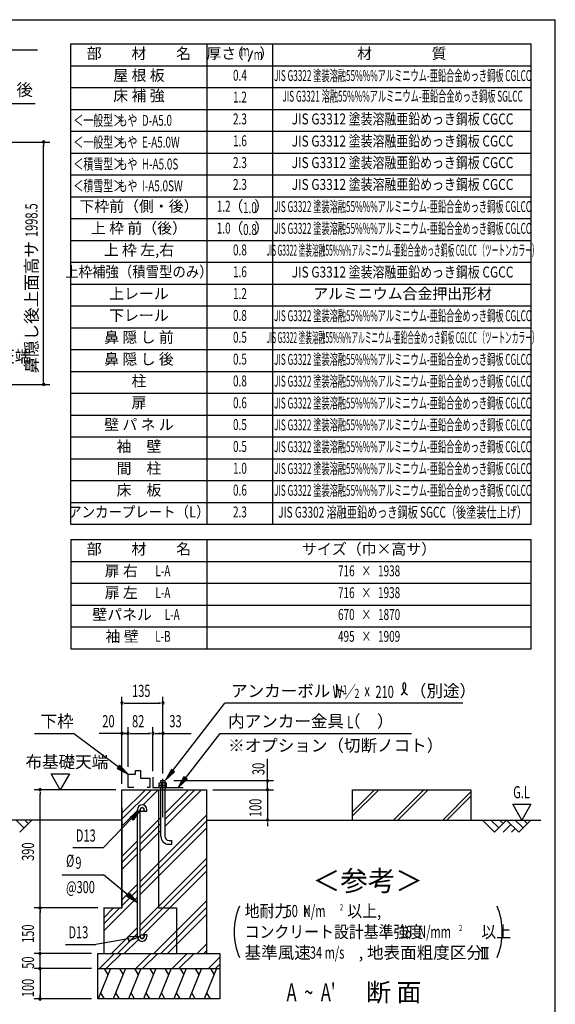
# Model space of a CAD drawing. Extents: x 543 to 20719, y 217 to 14052.
# Drawn here: x 16062 to 20478, y 5935 to 14052 of the extents above; entities that cross this region are included whole.
import ezdxf
from ezdxf.enums import TextEntityAlignment as Align

# ---------------------------------------------------------------- set-up
doc = ezdxf.new("R2010")
doc.units = 0
doc.header["$LTSCALE"] = 50
doc.header["$MEASUREMENT"] = 0
doc.linetypes.add('1PL-L', pattern=[56, 50, -2, 2, -2])
for name, color, linetype in [('1PL-L1', 6, '1PL-L'), ('ANKA_PL', 70, 'CONTINUOUS'), ('HATCH', 2, 'CONTINUOUS'), ('HIKIDASHI', 6, 'CONTINUOUS'), ('KISO_U', 6, 'CONTINUOUS'), ('LM1', 1, 'CONTINUOUS'), ('LM2', 2, 'CONTINUOUS'), ('LM3', 4, 'CONTINUOUS'), ('LW1', 4, 'CONTINUOUS'), ('M1', 4, 'CONTINUOUS'), ('M6', 4, 'CONTINUOUS'), ('SUNPOU', 4, 'CONTINUOUS'), ('U1', 3, 'CONTINUOUS'), ('U2', 4, 'CONTINUOUS'), ('U4', 6, 'CONTINUOUS'), ('WAKUSEN-01', 50, 'CONTINUOUS'), ('基礎', 3, 'CONTINUOUS')]:
    doc.layers.add(name, color=color, linetype=linetype)
doc.styles.add('00', font='ROMANS', dxfattribs={"width": 0.666667, "bigfont": 'BIGFONT'})
doc.styles.add('01', font='ROMANS', dxfattribs={"height": 3, "bigfont": 'BIGFONT'})

msp = doc.modelspace()

# ---------------------------------------------------------------- linework, layer by layer
at = {"layer": '1PL-L1'}
msp.add_line((17242.4, 7476.2), (17242.4, 7794.2), dxfattribs=at)
at = {"layer": 'ANKA_PL'}
for p, q in [((17159.9, 7806.1), (17159.9, 7721.1)), ((17159.9, 7721.1), (17408.2, 7721.1))]:
    msp.add_line(p, q, dxfattribs=at)
at = {"layer": 'HATCH'}
for p, q in [((16809.8, 6228.6), (16708.8, 5978.6)), ((16759, 6228.6), (16788.9, 6176.7)), ((16934.8, 6228.6), (16833.8, 5978.6)), ((16884, 6228.6), (16913.9, 6176.7)), ((17059.8, 6228.6), (16958.8, 5978.6)), ((17009, 6228.6), (17038.9, 6176.7)), ((17184.8, 6228.6), (17083.8, 5978.6)), ((17134, 6228.6), (17163.9, 6176.7)), ((17309.8, 6228.6), (17208.8, 5978.6)), ((17259, 6228.6), (17288.9, 6176.7)), ((17434.8, 6228.6), (17333.8, 5978.6)), ((17384, 6228.6), (17413.9, 6176.7)), ((17559.8, 6228.6), (17458.8, 5978.6)), ((17509, 6228.6), (17538.9, 6176.7)), ((17684.8, 6228.6), (17583.8, 5978.6)), ((17634, 6228.6), (17663.9, 6176.7)), ((16759.7, 5978.6), (16729.7, 6030.4)), ((16884.7, 5978.6), (16854.7, 6030.4)), ((17009.7, 5978.6), (16979.7, 6030.4)), ((17134.7, 5978.6), (17104.7, 6030.4)), ((17259.7, 5978.6), (17229.7, 6030.4)), ((17384.7, 5978.6), (17354.7, 6030.4)), ((17509.7, 5978.6), (17479.7, 6030.4)), ((17634.7, 5978.6), (17604.7, 6030.4))]:
    msp.add_line(p, q, dxfattribs=at)
at = {"layer": 'HIKIDASHI'}
for p, q in [((14802.1, 13803), (16207.3, 13803)), ((15576, 13362.1), (16189.3, 13362.1)), ((17325.4, 7861.1), (17754.3, 8418.6)), ((19716.1, 8418.6), (17754.3, 8418.6)), ((16183.7, 8168.6), (16506.3, 8168.6)), ((16874.9, 7892.2), (16506.3, 8168.6)), ((17429.6, 7800.2), (17714.3, 8168.6)), ((17714.3, 8168.6), (19290.7, 8168.6)), ((16884.9, 7905.5), (16864.9, 7878.8)), ((16864.9, 7878.8), (16954.9, 7832.2)), ((16954.9, 7832.2), (16884.9, 7905.5)), ((17312.2, 7871.3), (17264.5, 7781.9)), ((17264.5, 7781.9), (17338.6, 7851)), ((17338.6, 7851), (17312.2, 7871.3)), ((17416.4, 7810.4), (17368.4, 7721.1)), ((17442.8, 7790), (17416.4, 7810.4)), ((17368.4, 7721.1), (17442.8, 7790)), ((16973.8, 7476.4), (17055.3, 7536.7)), ((16997.8, 7453.2), (16973.8, 7476.4)), ((17055.3, 7536.7), (16997.8, 7453.2)), ((16984.1, 7466.5), (16751.8, 7226.2)), ((16499.9, 7226.2), (16751.8, 7226.2)), ((16411.2, 7001.1), (16751.8, 7001.1)), ((16955.8, 6835.7), (16751.8, 7001.1)), ((16945.1, 6822.9), (16966.4, 6848.5)), ((17032.8, 6771.9), (16945.1, 6822.9)), ((16966.4, 6848.5), (17032.8, 6771.9)), ((16438.7, 6428.1), (16690.6, 6428.1)), ((16956.8, 6474.9), (16690.6, 6428.1)), ((17055.3, 6492.3), (16953.9, 6491.4)), ((16953.9, 6491.4), (16959.7, 6458.5)), ((16959.7, 6458.5), (17055.3, 6492.3))]:
    msp.add_line(p, q, dxfattribs=at)
for centre, radius, start, end in [((19162.3, 8557.8), 83.4, 301.77123, 15.14039), ((19302.6, 8556.5), 83.4, 164.85961, 237.5045), ((19231.8, 8575.6), 10, 15.14039, 164.85961)]:
    msp.add_arc(centre, radius, start, end, dxfattribs=at)
for points in [[(16864.9, 7878.8), (16884.9, 7905.5), (16954.9, 7832.2)], [(17312.2, 7871.3), (17338.6, 7851), (17264.5, 7781.9)], [(17416.4, 7810.4), (17442.8, 7790), (17368.4, 7721.1)], [(16973.8, 7476.4), (16997.8, 7453.2), (17055.3, 7536.7)], [(16966.4, 6848.5), (16945.1, 6822.9), (17032.8, 6771.9)], [(16959.7, 6458.5), (16953.9, 6491.4), (17055.3, 6492.3)]]:
    msp.add_solid(points, dxfattribs=at)
at = {"layer": 'KISO_U'}
for p, q in [((16904.9, 7460.4), (17148.1, 7703.6)), ((16904.9, 7510.4), (17098.1, 7703.6)), ((17078.9, 7577.9), (17204.6, 7703.6)), ((17258.6, 7457.5), (17504.6, 7703.6)), ((17258.6, 7507.5), (17454.6, 7703.6)), ((17258.6, 7401), (17561.2, 7703.6)), ((16904.9, 7403.8), (17032.8, 7531.7)), ((17055.3, 6947.6), (17604.9, 7497.2)), ((17055.3, 7304.2), (17226.1, 7475)), ((17055.3, 6897.6), (17604.9, 7447.2)), ((17055.3, 7254.2), (17226.1, 7425)), ((17055.3, 6841.1), (17604.9, 7390.7)), ((17055.3, 7197.6), (17226.1, 7368.5)), ((16904.9, 7153.8), (17032.8, 7281.7)), ((16904.9, 7103.8), (17032.8, 7231.7)), ((16904.9, 7047.2), (17032.8, 7175.1)), ((17055.3, 6591.1), (17604.9, 7140.7)), ((17055.3, 6541.1), (17604.9, 7090.7)), ((17078, 6507.2), (17604.9, 7034.1)), ((16904.9, 6797.2), (17032.8, 6925.1)), ((16904.9, 6747.2), (17032.8, 6875.1)), ((16754.9, 6540.7), (17032.8, 6818.6)), ((17167.8, 6353.6), (17604.9, 6790.7)), ((16754.9, 6597.2), (16886.2, 6728.6)), ((16754.9, 6647.2), (16836.2, 6728.6)), ((17224.3, 6353.6), (17604.9, 6734.1)), ((17280.9, 6353.6), (17604.9, 6677.5)), ((16817.8, 6353.6), (17032.8, 6568.6)), ((16867.8, 6353.6), (17032.8, 6518.6)), ((16924.3, 6353.6), (17040.2, 6469.5)), ((17524.3, 6353.6), (17604.9, 6434.1)), ((16718.7, 6228.6), (16843.7, 6353.6)), ((16775.2, 6228.6), (16900.2, 6353.6)), ((17018.7, 6228.6), (17143.7, 6353.6)), ((17075.2, 6228.6), (17200.2, 6353.6)), ((17318.7, 6228.6), (17443.7, 6353.6)), ((17375.2, 6228.6), (17500.2, 6353.6)), ((17580.9, 6353.6), (17604.9, 6377.5)), ((17618.7, 6228.6), (17713.2, 6323.1)), ((17675.2, 6228.6), (17713.2, 6266.5))]:
    msp.add_line(p, q, dxfattribs=at)
at = {"layer": 'LM2'}
msp.add_line((17948.9, 13709), (17983.7, 13799), dxfattribs=at)
at = {"layer": 'LW1'}
for p, q in [((16482.5, 13852.5), (20277.5, 13852.5)), ((16482.5, 9892.5), (16482.5, 13852.5)), ((17607.5, 9892.5), (17607.5, 13852.5)), ((18147.5, 9892.5), (18147.5, 13852.5)), ((20277.5, 9892.5), (20277.5, 13852.5)), ((20277.5, 9892.5), (20277.5, 13852.5)), ((16482.5, 13672.5), (20277.5, 13672.5)), ((16482.5, 13492.5), (20277.5, 13492.5)), ((16482.5, 13312.5), (20277.5, 13312.5)), ((16482.5, 13132.5), (20277.5, 13132.5)), ((16482.5, 12952.5), (20277.5, 12952.5)), ((16482.5, 12772.5), (20277.5, 12772.5)), ((16482.5, 12592.5), (20277.5, 12592.5)), ((16482.5, 12412.5), (20277.5, 12412.5)), ((16482.5, 12232.5), (20277.5, 12232.5)), ((16482.5, 12052.5), (20277.5, 12052.5)), ((16482.5, 11872.5), (20277.5, 11872.5)), ((16482.5, 11692.5), (20277.5, 11692.5)), ((16482.5, 11512.5), (20277.5, 11512.5)), ((16482.5, 11332.5), (20277.5, 11332.5)), ((16482.5, 11152.5), (20277.5, 11152.5)), ((16482.5, 10972.5), (20277.5, 10972.5)), ((16482.5, 10972.5), (20277.5, 10972.5)), ((16482.5, 10792.5), (20277.5, 10792.5)), ((16482.5, 10612.5), (20277.5, 10612.5)), ((16482.5, 10432.5), (20277.5, 10432.5)), ((16482.5, 10252.5), (20277.5, 10252.5)), ((16482.5, 10072.5), (20277.5, 10072.5)), ((16482.5, 9892.5), (20277.5, 9892.5))]:
    msp.add_line(p, q, dxfattribs=at)
at = {"layer": 'M6'}
for p, q in [((17212.4, 7758.5), (17216.8, 7761.1)), ((17212.4, 7721.1), (17212.4, 7758.5)), ((17212.4, 7741.1), (17272.4, 7741.1)), ((17272.4, 7721.1), (17212.4, 7721.1)), ((17267.9, 7761.1), (17216.8, 7761.1)), ((17227.4, 7758.5), (17227.4, 7721.1)), ((17257.3, 7758.5), (17257.3, 7721.1)), ((17272.4, 7758.5), (17267.9, 7761.1)), ((17272.4, 7721.1), (17272.4, 7758.5))]:
    msp.add_line(p, q, dxfattribs=at)
for centre, radius, start, end in [((17217.3, 7739.7), 21.3, 61.61067, 91.29535), ((17242.4, 7716.2), 44.9, 70.54853, 109.45147), ((17268, 7737.4), 23.7, 90.21891, 116.87507)]:
    msp.add_arc(centre, radius, start, end, dxfattribs=at)
at = {"layer": 'SUNPOU'}
for p, q in [((15435.3, 13043.9), (16309.1, 13043.9)), ((16259.1, 13025.1), (16259.1, 13006.4)), ((16259.1, 11070.5), (16259.1, 13018.9)), ((15356.1, 11045.5), (16309.1, 11045.5)), ((16259.1, 11064.2), (16259.1, 11083)), ((16482.5, 9766.7), (16482.5, 8866.7)), ((16482.5, 9766.7), (20277.5, 9766.7)), ((17607.5, 8866.7), (17607.5, 9766.7)), ((20277.5, 8866.7), (20277.5, 9766.7)), ((16482.5, 9586.7), (20277.5, 9586.7)), ((16482.5, 9586.7), (20277.5, 9586.7)), ((16482.5, 9406.7), (20277.5, 9406.7)), ((16482.5, 9226.7), (20277.5, 9226.7)), ((16482.5, 9046.7), (20277.5, 9046.7)), ((16482.5, 8866.7), (20277.5, 8866.7)), ((16904.9, 7753.6), (16904.9, 8468.6)), ((17242.4, 7844.2), (17242.4, 8468.6)), ((16923.6, 8418.6), (16942.4, 8418.6)), ((16929.9, 8418.6), (17223.6, 8418.6)), ((17223.6, 8418.6), (17204.9, 8418.6)), ((16904.9, 7753.6), (16904.9, 8218.6)), ((16954.9, 7893.6), (16954.9, 8218.6)), ((17159.9, 7856.1), (17159.9, 8218.6)), ((17242.4, 7837.8), (17242.4, 8218.6)), ((16904.9, 8168.6), (16716.6, 8168.6)), ((16929.9, 8168.6), (16904.9, 8168.6)), ((16936.1, 8168.6), (16917.4, 8168.6)), ((16923.6, 8168.6), (16942.4, 8168.6)), ((16929.9, 8168.6), (16954.9, 8168.6)), ((16973.6, 8168.6), (16992.4, 8168.6)), ((16979.9, 8168.6), (17134.9, 8168.6)), ((17141.1, 8168.6), (17122.4, 8168.6)), ((17178.6, 8168.6), (17197.4, 8168.6)), ((17184.9, 8168.6), (17475.7, 8168.6)), ((17223.6, 8168.6), (17204.9, 8168.6)), ((18104.9, 7816.1), (18104.9, 7958.2)), ((16396.5, 7703.6), (16321.5, 7833.5)), ((16321.5, 7833.5), (16471.5, 7833.5)), ((16471.5, 7833.5), (16396.5, 7703.6)), ((18104.9, 7797.3), (18104.9, 7816.1)), ((17333.6, 7778.6), (18154.9, 7778.6)), ((18104.9, 7703.6), (18104.9, 7778.6)), ((18104.9, 7728.6), (18104.9, 7753.6)), ((18104.9, 7722.3), (18104.9, 7741.1)), ((16854.9, 7703.6), (16179.9, 7703.6)), ((16229.9, 7684.8), (16229.9, 7666.1)), ((16229.9, 6766.1), (16229.9, 7666.1)), ((17654.9, 7703.6), (18154.9, 7703.6)), ((18104.9, 7703.6), (18104.9, 7453.6)), ((20201, 7453.6), (20126, 7583.5)), ((20126, 7583.5), (20276, 7583.5)), ((20276, 7583.5), (20201, 7453.6)), ((18104.9, 7434.8), (18104.9, 7416.1)), ((18104.9, 7428.6), (18104.9, 7403.6)), ((18130.4, 7453.6), (18154.9, 7453.6)), ((16229.9, 6747.3), (16229.9, 6766.1)), ((16704.9, 6728.6), (16179.9, 6728.6)), ((16229.9, 6709.8), (16229.9, 6691.1)), ((16229.9, 6378.6), (16229.9, 6703.6)), ((16654.9, 6353.6), (16179.9, 6353.6)), ((16654.9, 6353.6), (16179.9, 6353.6)), ((16229.9, 6378.6), (16229.9, 6403.6)), ((16229.9, 6372.3), (16229.9, 6391.1)), ((16229.9, 6372.3), (16229.9, 6391.1)), ((16229.9, 6228.6), (16229.9, 6353.6)), ((19865, 6403.6), (19927.5, 6403.6)), ((19877.5, 6310.9), (19877.5, 6403.6)), ((19896.3, 6310.9), (19896.3, 6403.6)), ((19915, 6310.9), (19915, 6403.6)), ((16229.9, 6253.6), (16229.9, 6278.6)), ((16229.9, 6247.3), (16229.9, 6266.1)), ((19865, 6310.9), (19927.5, 6310.9)), ((16654.9, 6228.6), (16179.9, 6228.6)), ((16654.9, 6228.6), (16179.9, 6228.6)), ((16229.9, 6228.6), (16229.9, 5978.6)), ((16229.9, 6209.8), (16229.9, 6191.1)), ((16229.9, 6203.6), (16229.9, 6178.6)), ((16229.9, 5997.3), (16229.9, 6016.1)), ((16654.9, 5978.6), (16179.9, 5978.6))]:
    msp.add_line(p, q, dxfattribs=at)
for centre, radius, start, end in [((16259.1, 13043.9), 9.38, 90, 270), ((16259.1, 13043.9), 9.38, 270, 90), ((16259.1, 11045.5), 9.38, 90, 270), ((16259.1, 11045.5), 9.38, 270, 90), ((16904.9, 8418.6), 9.38, 0, 180), ((16904.9, 8418.6), 9.38, 180, 0), ((17242.4, 8418.6), 9.38, 0, 180), ((17242.4, 8418.6), 9.38, 180, 0), ((16904.9, 8168.6), 9.38, 0, 180), ((16904.9, 8168.6), 9.38, 180, 0), ((16954.9, 8168.6), 9.38, 0, 180), ((16954.9, 8168.6), 9.38, 0, 180), ((16954.9, 8168.6), 9.38, 180, 0), ((16954.9, 8168.6), 9.38, 180, 0), ((17159.9, 8168.6), 9.38, 0, 180), ((17159.9, 8168.6), 9.38, 0, 180), ((17159.9, 8168.6), 9.38, 180, 0), ((17159.9, 8168.6), 9.38, 180, 0), ((17242.4, 8168.6), 9.38, 0, 180), ((17242.4, 8168.6), 9.38, 180, 0), ((16229.9, 7703.6), 9.38, 90, 270), ((16229.9, 7703.6), 9.38, 270, 90), ((18104.9, 7778.6), 9.38, 90, 270), ((18104.9, 7703.6), 9.38, 90, 270), ((18104.9, 7778.6), 9.38, 270, 90), ((18104.9, 7703.6), 9.38, 270, 90), ((18104.9, 7453.6), 9.38, 90, 270), ((18104.9, 7453.6), 9.38, 270, 90), ((16229.9, 6728.6), 9.38, 90, 270), ((16229.9, 6728.6), 9.38, 90, 270), ((16229.9, 6728.6), 9.38, 270, 90), ((16229.9, 6728.6), 9.38, 270, 90), ((18371.8, 6532.5), 542, 156.94634, 203.05366), ((19498.7, 6532.5), 542, 336.94634, 23.05366), ((16229.9, 6353.6), 9.38, 90, 270), ((16229.9, 6353.6), 9.38, 90, 270), ((16229.9, 6353.6), 9.38, 270, 90), ((16229.9, 6353.6), 9.38, 270, 90), ((16229.9, 6228.6), 9.38, 90, 270), ((16229.9, 6228.6), 9.38, 90, 270), ((16229.9, 6228.6), 9.38, 270, 90), ((16229.9, 6228.6), 9.38, 270, 90), ((16229.9, 5978.6), 9.38, 90, 270), ((16229.9, 5978.6), 9.38, 270, 90)]:
    msp.add_arc(centre, radius, start, end, dxfattribs=at)
at = {"layer": 'U1'}
for p, q in [((16904.9, 6728.6), (16904.9, 7703.6)), ((16904.9, 7703.6), (17604.9, 7703.6)), ((17204.9, 7703.6), (17204.9, 6728.6)), ((17604.9, 6353.6), (17604.9, 7703.6)), ((18806.9, 7703.6), (19781.9, 7703.6)), ((18806.9, 7453.6), (18806.9, 7703.6)), ((19781.9, 7703.6), (19781.9, 7453.6)), ((16904.9, 7553.6), (16904.9, 6728.6)), ((17032.8, 6492.3), (17032.8, 7539.9)), ((17055.3, 6492.3), (17055.3, 7539.8)), ((17087.8, 7523.6), (17087.8, 7539.8)), ((17110.3, 7523.6), (17087.8, 7523.6)), ((17110.3, 7523.6), (17110.3, 7539.8)), ((16754.9, 6728.6), (16904.9, 6728.6)), ((16754.9, 6728.6), (16754.9, 6353.6)), ((17204.9, 6728.6), (17354.9, 6728.6)), ((17354.9, 6728.6), (17354.9, 6353.6)), ((17110.3, 6508.6), (17087.8, 6508.6)), ((17087.8, 6508.6), (17087.8, 6492.3)), ((17110.3, 6508.6), (17110.3, 6492.3)), ((16704.9, 6353.6), (17713.2, 6353.6)), ((16704.9, 5978.6), (16704.9, 6353.6)), ((17713.2, 6353.6), (17713.2, 5978.6)), ((16704.9, 6228.6), (17713.2, 6228.6)), ((17713.2, 5978.6), (16704.9, 5978.6))]:
    msp.add_line(p, q, dxfattribs=at)
for centre in [(17071.5, 7539.8), (17071.5, 6492.3)]:
    msp.add_circle(centre, 16.2, dxfattribs=at)
for centre, radius, start, end in [((17071.5, 7539.8), 38.8, 90, 179.95879), ((17071.5, 7539.8), 16.2, 90, 179.88529), ((17071.5, 7539.8), 38.8, 360, 90), ((17071.5, 7539.8), 16.2, 360, 90), ((17071.5, 6492.3), 38.8, 180, 270), ((17071.5, 6492.3), 16.2, 180, 270), ((17071.5, 6492.3), 38.8, 270, 360), ((17071.5, 6492.3), 16.2, 270, 360)]:
    msp.add_arc(centre, radius, start, end, dxfattribs=at)
at = {"layer": 'U2'}
for p, q in [((16954.9, 7721.1), (16954.9, 7832.2)), ((16954.9, 7832.2), (17016, 7832.2)), ((17016, 7832.2), (17016, 7863.3)), ((17016, 7863.3), (17057.1, 7863.3)), ((17057.1, 7863.3), (17057.1, 7798.8)), ((17057.1, 7798.8), (17134.9, 7798.8)), ((17134.9, 7798.8), (17134.9, 7721.1)), ((17003.8, 7721.1), (16954.9, 7721.1)), ((17134.9, 7721.1), (17113, 7721.1)), ((16904.9, 7453.6), (15705.9, 7453.6)), ((16032.6, 7453.6), (16097.2, 7388.9)), ((16161.9, 7453.6), (16061.9, 7353.6)), ((16103.3, 7453.6), (16132.6, 7424.3)), ((17604.9, 7453.6), (18154.9, 7453.6)), ((17604.9, 7453.6), (20356.9, 7453.6)), ((19876, 7453.6), (19976, 7353.6)), ((19946.7, 7453.6), (20011.4, 7388.9)), ((19976, 7353.6), (20076, 7453.6)), ((20017.4, 7453.6), (20046.7, 7424.3)), ((20046.7, 7353.6), (20111.4, 7418.2)), ((20076, 7453.6), (20176, 7353.6)), ((20146.7, 7453.6), (20211.4, 7388.9)), ((20176, 7353.6), (20276, 7453.6)), ((20217.4, 7453.6), (20246.7, 7424.3)), ((20117.4, 7353.6), (20146.7, 7382.9))]:
    msp.add_line(p, q, dxfattribs=at)
at = {"layer": 'U4'}
for p, q in [((18806.9, 7487.4), (19023, 7703.6)), ((18806.9, 7522.8), (18987.7, 7703.6)), ((19143.3, 7453.6), (19393.3, 7703.6)), ((19178.7, 7453.6), (19428.7, 7703.6)), ((19548.9, 7453.6), (19781.9, 7686.5)), ((19584.3, 7453.6), (19781.9, 7651.2))]:
    msp.add_line(p, q, dxfattribs=at)
at = {"layer": 'WAKUSEN-01'}
for p in [(542.5, 14052.5), (20477.5, 517.5)]:
    msp.add_line(p, (20477.5, 14052.5), dxfattribs=at)
at = {"layer": '基礎'}
for p, q in [((17226.1, 7778.6), (17258.6, 7778.6)), ((17226.1, 7761.1), (17226.1, 7778.6)), ((17226.1, 7318.6), (17226.1, 7721.1)), ((17258.6, 7778.6), (17258.6, 7761.1)), ((17258.6, 7721.1), (17258.6, 7318.6)), ((17291.1, 7286.1), (17316.1, 7286.1)), ((17291.1, 7253.6), (17316.1, 7253.6)), ((17316.1, 7253.6), (17316.1, 7286.1))]:
    msp.add_line(p, q, dxfattribs=at)
for radius in [65, 32.5]:
    msp.add_arc((17291.1, 7318.6), radius, 180, 270, dxfattribs=at)

# ---------------------------------------------------------------- texts
at = {"layer": 'HIKIDASHI', "style": '01'}
for s, height, p in [('鼻隠し 後', 100, (15882.7, 13462.1)), ('＜参考＞', 166.67, (18931.4, 6931.1))]:
    msp.add_text(s, height=height, dxfattribs=at).set_placement(p, align=Align.MIDDLE)
for s, p in [('アンカーボルト', (17804.3, 8468.6)), ('（別途）', (19278.8, 8468.6)), ('下枠', (16233.7, 8218.6)), ('内アンカー金具（\u3000）', (17780.3, 8218.6)), ('※オプション（切断ノコト）', (17780.3, 8018.6))]:
    msp.add_text(s, height=100, dxfattribs=at).set_placement(p)
at = {"layer": 'HIKIDASHI', "style": '00'}
for s, height, width, p in [('W ／', 100, 0.67, (18641.9, 8461.1)), ('1', 75, 0.67, (18725.2, 8490.6)), ('2', 75, 0.67, (18823.4, 8460.5)), ('x', 100, 0.67, (18903.6, 8473.6)), ('210', 100, 0.67, (18994.2, 8460.9)), ('L', 100, 0.67, (18761.4, 8211.1)), ('D13', 100, 0.666667, (16525, 7276.2)), ('%%c', 100, 0.666667, (16444.3, 7067.8)), ('9', 100, 0.666667, (16520.7, 7051.1)), ('@300', 100, 0.666667, (16444.3, 6851.1)), ('D13', 100, 0.666667, (16463.8, 6478.1))]:
    msp.add_text(s, height=height, dxfattribs=dict(at, width=width)).set_placement(p)
at = {"layer": 'LM1', "style": '01'}
for s, p in [('部\u3000\u3000材\u3000\u3000名', (17045, 13762.5)), ('屋 根 板', (17045, 13582.5)), ('床 補 強', (17045, 13413.8)), ('下枠前（側・後）', (17045, 12502.5)), ('上 枠 前（後）', (17045, 12322.5)), ('上 枠 左,右', (17045, 12142.5)), ('上レール', (17045, 11782.5)), ('下レール', (17045, 11602.5)), ('鼻 隠 し 前', (17045, 11422.5)), ('鼻 隠 し 後', (17045, 11242.5)), ('柱', (17045, 11062.5)), ('扉', (17045, 10882.5)), ('壁 パ ネ ル', (17045, 10702.5)), ('袖\u3000壁', (17045, 10522.5)), ('間\u3000柱', (17045, 10342.5)), ('床\u3000板', (17045, 10162.5)), ('部\u3000\u3000材\u3000\u3000名', (17045, 9676.7)), ('サイズ（巾×高サ）', (18942.5, 9676.7)), ('扉 右', (16898.9, 9496.7)), ('扉 左', (16898.9, 9316.7)), ('壁パネル', (16906.1, 9136.7)), ('袖 壁', (16906.1, 8956.7))]:
    msp.add_text(s, height=90, dxfattribs=at).set_placement(p, align=Align.MIDDLE)
at = {"layer": 'LM1', "style": '01', "width": 0.666667}
for s, p in [('＜一般型＞', (16505, 13177.5)), ('もや  D-A5.0', (16868.8, 13177.5)), ('＜一般型＞', (16505, 12997.5)), ('もや  E-A5.0W', (16868.8, 12997.5)), ('＜積雪型＞', (16505, 12817.5)), ('もや  H-A5.0S', (16868.8, 12817.5)), ('＜積雪型＞', (16505, 12637.5)), ('もや  I-A5.0SW', (16868.8, 12637.5))]:
    msp.add_text(s, height=90, dxfattribs=at).set_placement(p)
at = {"layer": 'LM1'}
for s, style, width, p in [('上枠補強（積雪型のみ）', '01', 0.9, (17045, 11962.5)), ('アンカープレート（L）', '01', 0.9, (17045, 9982.5)), ('L-A', '00', 0.67, (17242.7, 9496.7)), ('L-A', '00', 0.67, (17242.7, 9316.7)), ('L-A', '00', 0.67, (17319.2, 9136.7)), ('L-B', '00', 0.67, (17242.7, 8956.7))]:
    msp.add_text(s, height=90, dxfattribs=dict(at, style=style, width=width)).set_placement(p, align=Align.MIDDLE)
at = {"layer": 'LM2', "style": '01'}
for s, p in [('厚さ', (17723.7, 13762.5)), ('（', (17846.9, 13762.5)), ('）', (18099.6, 13762.5)), ('（', (17844.9, 12502.5)), ('）', (18058, 12502.5)), ('（', (17844.9, 12322.5)), ('）', (18058, 12322.5))]:
    msp.add_text(s, height=90, dxfattribs=at).set_placement(p, align=Align.MIDDLE)
at = {"layer": 'LM2', "style": '00'}
for s, width, p in [('m', 0.67, (17919.3, 13784.1)), ('m', 0.67, (18028.6, 13754)), ('0.4', 0.67, (17877.5, 13582.5)), ('1.2', 0.67, (17877.5, 13402.5)), ('2.3', 0.67, (17877.5, 13222.5)), ('1.6', 0.67, (17877.5, 13042.5)), ('2.3', 0.67, (17877.5, 12862.5)), ('2.3', 0.67, (17877.5, 12682.5)), ('1.2', 0.67, (17743.6, 12502.5)), ('1.0', 0.67, (17743.6, 12322.5)), ('0.8', 0.67, (17877.5, 12142.5)), ('1.6', 0.67, (17877.5, 11962.5)), ('1.2', 0.67, (17877.5, 11782.5)), ('0.8', 0.67, (17877.5, 11602.5)), ('0.5', 0.67, (17877.5, 11422.5)), ('0.5', 0.67, (17877.5, 11242.5)), ('0.8', 0.67, (17877.5, 11062.5)), ('0.6', 0.67, (17877.5, 10882.5)), ('0.5', 0.67, (17877.5, 10702.5)), ('0.5', 0.67, (17877.5, 10522.5)), ('1.0', 0.67, (17877.5, 10342.5)), ('0.6', 0.67, (17877.5, 10162.5)), ('2.3', 0.666667, (17877.5, 9982.5)), ('716   ×   1938', 0.67, (18942.5, 9496.7)), ('716   ×   1938', 0.67, (18942.5, 9316.7)), ('670   ×   1870', 0.67, (18942.5, 9136.7)), ('495   ×   1909', 0.67, (18942.5, 8956.7))]:
    msp.add_text(s, height=90, dxfattribs=dict(at, width=width)).set_placement(p, align=Align.MIDDLE)
at = {"layer": 'LM2', "style": '00', "width": 0.666667}
for s, p in [('1.0', (17960.1, 12457.5)), ('0.8', (17960.1, 12277.5))]:
    msp.add_text(s, height=90, dxfattribs=at).set_placement(p, align=Align.CENTER)
at = {"layer": 'LM3', "style": '01'}
for s, p in [('材\u3000\u3000\u3000\u3000質', (19212.5, 13762.5)), ('アルミニウム合金押出形材', (19218.3, 11782.5))]:
    msp.add_text(s, height=90, dxfattribs=at).set_placement(p, align=Align.MIDDLE)
for s, width, p in [('JIS G3322 塗装溶融55%%%アルミニウム-亜鉛合金めっき鋼板 CGLCC', 0.55, (19218.3, 13580.1)), ('JIS G3321 溶融55%%%アルミニウム-亜鉛合金めっき鋼板 SGLCC', 0.55, (19218.3, 13409.9)), ('JIS G3312 塗装溶融亜鉛めっき鋼板 CGCC', 0.8, (19218.3, 13222.5)), ('JIS G3312 塗装溶融亜鉛めっき鋼板 CGCC', 0.8, (19218.3, 13040.1)), ('JIS G3312 塗装溶融亜鉛めっき鋼板 CGCC', 0.8, (19218.3, 12862.5)), ('JIS G3312 塗装溶融亜鉛めっき鋼板 CGCC', 0.8, (19218.3, 12682.5)), ('JIS G3322 塗装溶融55%%%アルミニウム-亜鉛合金めっき鋼板 CGLCC', 0.55, (19218.3, 12500.1)), ('JIS G3322 塗装溶融55%%%アルミニウム-亜鉛合金めっき鋼板 CGLCC', 0.55, (19218.3, 12320.1)), ('JIS G3322 塗装溶融55%%%アルミニウム-亜鉛合金めっき鋼板 CGLCC （ツートンカラー）', 0.45, (19218.3, 12140.1)), ('JIS G3312 塗装溶融亜鉛めっき鋼板 CGCC', 0.8, (19218.3, 11960.1)), ('JIS G3322 塗装溶融55%%%アルミニウム-亜鉛合金めっき鋼板 CGLCC', 0.55, (19218.3, 11600.1)), ('JIS G3322 塗装溶融55%%%アルミニウム-亜鉛合金めっき鋼板 CGLCC （ツートンカラー）', 0.45, (19218.3, 11420.1)), ('JIS G3322 塗装溶融55%%%アルミニウム-亜鉛合金めっき鋼板 CGLCC', 0.55, (19218.3, 11240.1)), ('JIS G3322 塗装溶融55%%%アルミニウム-亜鉛合金めっき鋼板 CGLCC', 0.55, (19218.3, 11060.1)), ('JIS G3322 塗装溶融55%%%アルミニウム-亜鉛合金めっき鋼板 CGLCC', 0.55, (19218.3, 10880.1)), ('JIS G3322 塗装溶融55%%%アルミニウム-亜鉛合金めっき鋼板 CGLCC', 0.55, (19218.3, 10700.1)), ('JIS G3322 塗装溶融55%%%アルミニウム-亜鉛合金めっき鋼板 CGLCC', 0.55, (19218.3, 10520.1)), ('JIS G3322 塗装溶融55%%%アルミニウム-亜鉛合金めっき鋼板 CGLCC', 0.55, (19218.3, 10340.1)), ('JIS G3322 塗装溶融55%%%アルミニウム-亜鉛合金めっき鋼板 CGLCC', 0.55, (19218.3, 10160.1)), ('JIS G3302 溶融亜鉛めっき鋼板 SGCC（後塗装仕上げ）', 0.68, (19218.3, 9980.1))]:
    msp.add_text(s, height=90, dxfattribs=dict(at, width=width)).set_placement(p, align=Align.MIDDLE)
at = {"layer": 'M1', "style": '00', "width": 0.67}
msp.add_text("A  ~  A'", height=150, dxfattribs=at).set_placement((18261.7, 5958.7))
at = {"layer": 'M1', "style": '01'}
msp.add_text('断 面', height=150, dxfattribs=at).set_placement((18918, 5958.7))
at = {"layer": 'SUNPOU', "style": '00'}
for s, rotation, width, p in [('1998.5', 90, 0.666667, (16209.1, 12260.4)), ('30', 90, 0.666667, (18079.9, 7824.9)), ('100', 90, 0.666667, (18054.9, 7478.6)), ('390', 90, 0.67, (16179.9, 7116.8)), ('150', 90, 0.666667, (16179.9, 6441.1)), ('50', 90, 0.666667, (16179.9, 6227.6)), ('100', 90.00011, 0.666667, (16179.9, 5993.6))]:
    msp.add_text(s, height=100, rotation=rotation, dxfattribs=dict(at, width=width)).set_placement(p)
at = {"layer": 'SUNPOU', "style": '01'}
msp.add_text('鼻隠し後上面高サ', height=100, rotation=90, dxfattribs=at).set_placement((16209.1, 12226.6), align=Align.RIGHT)
for s, height, p in [('基礎天端', 100, (15611.5, 11226.9)), ('布基礎天端', 100, (16109.9, 7883.5)), ('基準風速   \u3000\u3000 , 地表面粗度区分', 99.999, (17916, 6310.9))]:
    msp.add_text(s, height=height, dxfattribs=at).set_placement(p)
at = {"layer": 'SUNPOU'}
for s, height, style, width, p in [('135', 100, '00', 0.666667, (16988.5, 8468.6)), ('20', 100, '00', 0.67, (16743, 8218.6)), ('82', 100, '00', 0.67, (16988.1, 8218.6)), ('33', 100, '00', 0.67, (17295.5, 8218.6)), ('G.L', 100, '00', 0.67, (20130.1, 7633.5)), ('地耐力   \u3000\u3000\u3000 以上,', 99.999, '01', 0.9, (17916, 6653.7)), ('50  N/m', 100, '01', 0.67, (18253.7, 6653.7)), ('2', 51.4, '00', 0.67, (18702, 6709.5)), ('K', 80, '01', 0.67, (18404.7, 6653.7)), ('コンクリート設計基準強度   \u3000\u3000\u3000 以上', 99.999, '01', 0.9, (17916, 6482.3)), ('18', 100, '01', 0.67, (19195.4, 6482.3)), ('N/mm', 100, '01', 0.67, (19346.3, 6482.3)), ('2', 51.4, '00', 0.67, (19684.6, 6538.1)), ('34 m/s', 100, '01', 0.67, (18453.5, 6310.9))]:
    msp.add_text(s, height=height, dxfattribs=dict(at, style=style, width=width)).set_placement(p)

doc.saveas('drawing.dxf')
